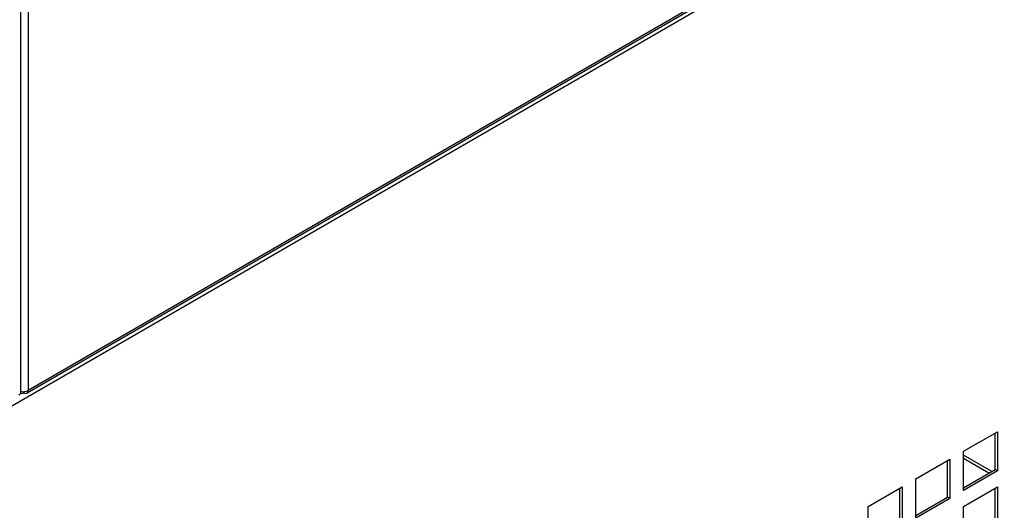
# Model space of a CAD drawing. Units: millimetres. Extents: x -2400 to 6498, y -760 to 6426.
# Drawn here: x 6076 to 6280, y 3991 to 4093 of the extents above; entities that cross this region are included whole.
import ezdxf

# ---------------------------------------------------------------- set-up
doc = ezdxf.new("R2010")
doc.units = ezdxf.units.MM
doc.header["$LTSCALE"] = 20

msp = doc.modelspace()

# ---------------------------------------------------------------- linework, layer by layer
for p, q in [((6474.32, 4243.5), (6041.29, 3993.49)), ((6075.81, 4015.31), (6075.81, 4240.66)), ((6077.35, 4241.3), (6077.35, 4015.62)), ((6439.41, 4224.21), (6077.08, 4015.02)), ((6439.68, 4224.8), (6077.35, 4015.62)), ((6075.84, 4014.99), (6075.74, 4015.05)), ((6076.43, 4015.33), (6076.43, 4015.09)), ((6271.81, 4002.96), (6278.88, 4007.04)), ((6278.38, 3999.16), (6278.38, 4006.76)), ((6278.88, 4007.04), (6278.88, 3998.88)), ((6271.81, 3994.8), (6271.81, 4002.96)), ((6261.91, 3997.25), (6268.98, 4001.33)), ((6268.49, 3993.45), (6268.49, 4001.04)), ((6268.98, 4001.33), (6268.98, 3993.16)), ((6277.68, 3998.76), (6271.81, 4002.14)), ((6277.11, 3998.43), (6271.81, 4001.49)), ((6271.81, 3995.37), (6278.38, 3999.16)), ((6278.88, 3998.88), (6271.81, 3994.8)), ((6278.88, 3998.88), (6278.38, 3999.16)), ((6261.91, 3989.08), (6261.91, 3997.25)), ((6252.01, 3991.53), (6259.08, 3995.61)), ((6258.59, 3987.73), (6258.59, 3995.33)), ((6259.08, 3995.61), (6259.08, 3987.45)), ((6271.81, 3991.53), (6278.88, 3995.61)), ((6278.38, 3987.73), (6278.38, 3995.33)), ((6278.88, 3995.61), (6278.88, 3987.45)), ((6261.91, 3989.65), (6268.49, 3993.45)), ((6268.98, 3993.16), (6261.91, 3989.08)), ((6268.98, 3993.16), (6268.49, 3993.45)), ((6252.01, 3983.37), (6252.01, 3991.53)), ((6271.81, 3983.37), (6271.81, 3991.53))]:
    msp.add_line(p, q)
for centre, major_axis, end_param in [((6074.31, 4015.31), (1.5, 0), 6.283185), ((6076.43, 4016.15), (0.65, -1.13), 7.068583)]:
    msp.add_ellipse(centre, major_axis=major_axis, ratio=0.57735, start_param=5.497787, end_param=end_param)
for points, knots in [([(6076.42, 4015.08), (6076.18, 4014.95), (6075.97, 4014.9), (6075.79, 4015.02), (6075.77, 4015.04), (6075.75, 4015.06)], [-0.989767, -0.989767, -0.989767, -0.989767, -0.5, -0.5, -0.4276072, -0.4276072, -0.4276072, -0.4276072]), ([(6075.82, 4015.44), (6075.98, 4015.36), (6076.18, 4015.33), (6076.74, 4015.34), (6077.11, 4015.48), (6077.35, 4015.62)], [0.2093712, 0.2093712, 0.2093712, 0.2093712, 0.5, 0.5, 1, 1, 1, 1])]:
    msp.add_open_spline(points, degree=3, knots=knots)
msp.add_open_spline([(6076.43, 4015.09), (6076.43, 4015.08), (6076.43, 4015.08), (6076.42, 4015.08)], degree=3)

doc.saveas('drawing.dxf')
